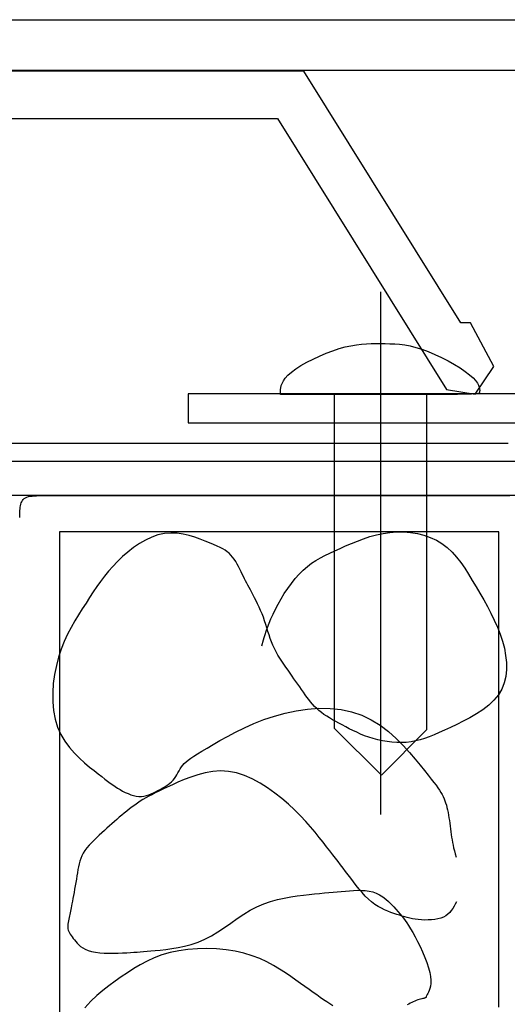
# Model space of a CAD drawing. Extents: x 209 to 979, y 165 to 685.
# Drawn here: x 643 to 674, y 473 to 535 of the extents above; entities that cross this region are included whole.
import ezdxf

# ---------------------------------------------------------------- set-up
doc = ezdxf.new("R2010")
doc.units = 0
doc.header["$MEASUREMENT"] = 0
doc.layers.add('_0-3______1', color=7, linetype='CONTINUOUS')
doc.layers.add('_0-4______3', color=7, linetype='CONTINUOUS')

msp = doc.modelspace()

# ---------------------------------------------------------------- linework, layer by layer
at = {"layer": '_0-3______1', "color": 7, "linetype": 'Continuous'}
for p, q in [((665.796, 517.712), (665.796, 484.602)), ((662.774, 513.992), (663.179, 514.125)), ((663.179, 514.125), (663.56, 514.23)), ((663.56, 514.23), (663.92, 514.309)), ((663.92, 514.309), (664.262, 514.365)), ((664.262, 514.365), (664.587, 514.403)), ((664.587, 514.403), (664.9, 514.426)), ((664.9, 514.426), (665.204, 514.438)), ((665.204, 514.438), (665.501, 514.442)), ((665.501, 514.442), (665.796, 514.442)), ((665.796, 514.442), (666.09, 514.442)), ((666.09, 514.442), (666.387, 514.437)), ((666.387, 514.437), (666.691, 514.424)), ((666.691, 514.424), (667.004, 514.398)), ((667.004, 514.398), (667.33, 514.355)), ((667.33, 514.355), (667.671, 514.291)), ((667.671, 514.291), (668.031, 514.202)), ((668.031, 514.202), (668.413, 514.083)), ((661.518, 513.463), (661.933, 513.656)), ((661.933, 513.656), (662.355, 513.834)), ((662.355, 513.834), (662.774, 513.992)), ((668.413, 514.083), (668.817, 513.933)), ((668.817, 513.933), (669.236, 513.755)), ((669.236, 513.755), (669.658, 513.556)), ((669.658, 513.556), (670.072, 513.343)), ((660.425, 512.841), (660.753, 513.05)), ((660.753, 513.05), (661.121, 513.259)), ((661.121, 513.259), (661.518, 513.463)), ((670.072, 513.343), (670.467, 513.121)), ((670.467, 513.121), (670.833, 512.897)), ((670.833, 512.897), (671.159, 512.678)), ((659.641, 512.081), (659.761, 512.255)), ((659.761, 512.255), (659.927, 512.44)), ((659.927, 512.44), (660.147, 512.636)), ((660.147, 512.636), (660.425, 512.841)), ((671.159, 512.678), (671.433, 512.47)), ((671.433, 512.47), (671.648, 512.277)), ((671.648, 512.277), (671.809, 512.102)), ((659.469, 511.537), (659.481, 511.648)), ((659.481, 511.648), (659.509, 511.777)), ((659.509, 511.777), (659.559, 511.922)), ((659.559, 511.922), (659.641, 512.081)), ((671.809, 512.102), (671.923, 511.943)), ((671.923, 511.943), (671.998, 511.802)), ((671.998, 511.802), (672.042, 511.677)), ((672.042, 511.677), (672.064, 511.569)), ((694.572, 511.261), (653.604, 511.261)), ((653.604, 511.261), (653.604, 509.429)), ((659.46, 511.226), (659.466, 511.445)), ((659.464, 511.226), (659.46, 511.226)), ((659.493, 511.226), (659.464, 511.226)), ((659.466, 511.445), (659.469, 511.537)), ((659.571, 511.226), (659.493, 511.226)), ((659.723, 511.226), (659.571, 511.226)), ((659.973, 511.226), (659.723, 511.226)), ((660.346, 511.226), (659.973, 511.226)), ((660.867, 511.226), (660.346, 511.226)), ((661.561, 511.226), (660.867, 511.226)), ((662.438, 511.226), (661.561, 511.226)), ((663.464, 511.226), (662.438, 511.226)), ((662.857, 511.261), (662.857, 490.084)), ((668.734, 511.261), (662.857, 511.261)), ((664.588, 511.226), (663.464, 511.226)), ((665.761, 511.226), (664.588, 511.226)), ((666.935, 511.226), (665.761, 511.226)), ((668.059, 511.226), (666.935, 511.226)), ((669.084, 511.226), (668.059, 511.226)), ((668.734, 489.98), (668.734, 511.261)), ((669.962, 511.226), (669.084, 511.226)), ((670.656, 511.227), (669.962, 511.226)), ((671.177, 511.229), (670.656, 511.227)), ((671.55, 511.236), (671.177, 511.229)), ((671.801, 511.249), (671.55, 511.236)), ((671.954, 511.27), (671.801, 511.249)), ((672.032, 511.301), (671.954, 511.27)), ((672.063, 511.345), (672.032, 511.301)), ((672.069, 511.403), (672.063, 511.345)), ((672.064, 511.569), (672.07, 511.478)), ((672.07, 511.478), (672.069, 511.403)), ((653.604, 509.429), (694.572, 509.429)), ((639.398, 508.132), (644.056, 508.132)), ((644.056, 508.132), (649.497, 508.132)), ((649.497, 508.132), (655.461, 508.132)), ((655.461, 508.132), (661.686, 508.132)), ((661.686, 508.132), (667.911, 508.132)), ((667.911, 508.132), (673.874, 508.132)), ((628.25, 506.986), (694.572, 506.986)), ((694.572, 504.808), (628.25, 504.808)), ((643.395, 504.711), (643.496, 504.743)), ((643.496, 504.743), (643.609, 504.767)), ((643.609, 504.767), (643.733, 504.784)), ((643.733, 504.784), (643.865, 504.796)), ((643.865, 504.796), (644.005, 504.803)), ((644.005, 504.803), (644.15, 504.807)), ((644.15, 504.807), (644.298, 504.808)), ((644.298, 504.808), (644.448, 504.808)), ((644.448, 504.808), (644.607, 504.808)), ((644.607, 504.808), (644.817, 504.808)), ((644.817, 504.808), (645.129, 504.808)), ((645.129, 504.808), (645.594, 504.808)), ((645.594, 504.808), (646.262, 504.808)), ((646.262, 504.808), (647.185, 504.808)), ((647.185, 504.808), (648.414, 504.808)), ((648.414, 504.808), (649.999, 504.808)), ((649.999, 504.808), (651.966, 504.808)), ((651.966, 504.808), (654.238, 504.808)), ((654.238, 504.808), (656.714, 504.808)), ((656.714, 504.808), (659.29, 504.808)), ((659.29, 504.808), (661.865, 504.808)), ((661.865, 504.808), (664.337, 504.808)), ((664.337, 504.808), (666.603, 504.808)), ((666.603, 504.808), (668.561, 504.808)), ((668.561, 504.808), (670.135, 504.808)), ((670.135, 504.808), (671.349, 504.808)), ((671.349, 504.808), (672.25, 504.808)), ((672.25, 504.808), (672.89, 504.808)), ((672.89, 504.808), (673.316, 504.808)), ((673.316, 504.808), (673.579, 504.808)), ((673.579, 504.808), (673.726, 504.808)), ((673.726, 504.808), (673.983, 504.808)), ((642.981, 504.071), (642.998, 504.167)), ((642.998, 504.167), (643.019, 504.259)), ((643.019, 504.259), (643.045, 504.344)), ((643.045, 504.344), (643.079, 504.423)), ((643.079, 504.423), (643.121, 504.496)), ((643.121, 504.496), (643.173, 504.562)), ((643.173, 504.562), (643.235, 504.62)), ((643.235, 504.62), (643.309, 504.669)), ((643.309, 504.669), (643.395, 504.711)), ((642.948, 503.423), (642.949, 503.536)), ((642.949, 503.536), (642.951, 503.648)), ((642.951, 503.648), (642.955, 503.758)), ((642.955, 503.758), (642.96, 503.866)), ((642.96, 503.866), (642.969, 503.971)), ((642.969, 503.971), (642.981, 504.071)), ((645.486, 502.52), (645.477, 502.52)), ((645.477, 502.52), (645.477, 502.502)), ((645.477, 502.502), (645.477, 502.374)), ((645.477, 502.374), (645.477, 502.027)), ((645.549, 502.52), (645.486, 502.52)), ((645.721, 502.52), (645.549, 502.52)), ((646.056, 502.52), (645.721, 502.52)), ((646.608, 502.52), (646.056, 502.52)), ((647.432, 502.52), (646.608, 502.52)), ((648.582, 502.52), (647.432, 502.52)), ((650.112, 502.52), (648.582, 502.52)), ((652.049, 502.52), (650.112, 502.52)), ((651.704, 502.314), (651.304, 502.174)), ((652.107, 502.404), (651.704, 502.314)), ((654.312, 502.52), (652.049, 502.52)), ((652.51, 502.438), (652.107, 502.404)), ((652.909, 502.423), (652.51, 502.438)), ((653.299, 502.368), (652.909, 502.423)), ((653.676, 502.282), (653.299, 502.368)), ((654.036, 502.174), (653.676, 502.282)), ((656.793, 502.52), (654.312, 502.52)), ((659.382, 502.52), (656.793, 502.52)), ((661.971, 502.52), (659.382, 502.52)), ((664.452, 502.52), (661.971, 502.52)), ((666.715, 502.52), (664.452, 502.52)), ((665.12, 502.209), (665.534, 502.325)), ((665.534, 502.325), (665.956, 502.417)), ((665.956, 502.417), (666.386, 502.482)), ((666.386, 502.482), (666.823, 502.515)), ((668.652, 502.52), (666.715, 502.52)), ((666.823, 502.515), (667.261, 502.515)), ((667.261, 502.515), (667.697, 502.48)), ((667.697, 502.48), (668.126, 502.411)), ((668.126, 502.411), (668.544, 502.306)), ((668.544, 502.306), (668.945, 502.165)), ((670.182, 502.52), (668.652, 502.52)), ((671.332, 502.52), (670.182, 502.52)), ((672.156, 502.52), (671.332, 502.52)), ((672.708, 502.52), (672.156, 502.52)), ((673.043, 502.52), (672.708, 502.52)), ((673.215, 502.52), (673.043, 502.52)), ((673.278, 502.52), (673.215, 502.52)), ((673.287, 502.52), (673.278, 502.52)), ((673.287, 502.515), (673.287, 502.52)), ((673.287, 502.477), (673.287, 502.515)), ((673.287, 502.373), (673.287, 502.477)), ((673.287, 502.172), (673.287, 502.373)), ((645.477, 502.027), (645.477, 501.351)), ((650.525, 501.766), (650.152, 501.512)), ((650.91, 501.988), (650.525, 501.766)), ((651.304, 502.174), (650.91, 501.988)), ((654.375, 502.053), (654.036, 502.174)), ((654.688, 501.929), (654.375, 502.053)), ((654.971, 501.81), (654.688, 501.929)), ((655.222, 501.703), (654.971, 501.81)), ((655.443, 501.607), (655.222, 501.703)), ((663.232, 501.466), (663.582, 501.62)), ((663.582, 501.62), (663.947, 501.776)), ((663.947, 501.776), (664.326, 501.93)), ((664.326, 501.93), (664.717, 502.076)), ((664.717, 502.076), (665.12, 502.209)), ((668.945, 502.165), (669.327, 501.988)), ((669.327, 501.988), (669.684, 501.773)), ((669.684, 501.773), (670.014, 501.521)), ((673.287, 501.841), (673.287, 502.172)), ((673.287, 501.346), (673.287, 501.841)), ((645.477, 501.351), (645.477, 500.238)), ((649.795, 501.235), (649.456, 500.941)), ((650.152, 501.512), (649.795, 501.235)), ((655.636, 501.517), (655.443, 501.607)), ((655.806, 501.431), (655.636, 501.517)), ((655.956, 501.344), (655.806, 501.431)), ((656.09, 501.253), (655.956, 501.344)), ((656.211, 501.153), (656.09, 501.253)), ((656.323, 501.041), (656.211, 501.153)), ((656.428, 500.915), (656.323, 501.041)), ((661.982, 500.869), (662.275, 501.024)), ((662.275, 501.024), (662.58, 501.172)), ((662.58, 501.172), (662.899, 501.317)), ((662.899, 501.317), (663.232, 501.466)), ((670.014, 501.521), (670.318, 501.235)), ((670.318, 501.235), (670.601, 500.919)), ((673.287, 500.656), (673.287, 501.346)), ((649.138, 500.637), (648.844, 500.328)), ((649.456, 500.941), (649.138, 500.637)), ((656.528, 500.776), (656.428, 500.915)), ((656.623, 500.627), (656.528, 500.776)), ((656.714, 500.47), (656.623, 500.627)), ((656.8, 500.31), (656.714, 500.47)), ((661.159, 500.318), (661.425, 500.521)), ((661.425, 500.521), (661.699, 500.703)), ((661.699, 500.703), (661.982, 500.869)), ((670.601, 500.919), (670.867, 500.577)), ((670.867, 500.577), (671.12, 500.214)), ((673.287, 499.738), (673.287, 500.656)), ((645.477, 500.238), (645.477, 498.576)), ((648.571, 500.015), (648.314, 499.698)), ((648.844, 500.328), (648.571, 500.015)), ((656.882, 500.149), (656.8, 500.31)), ((656.961, 499.99), (656.882, 500.149)), ((657.037, 499.835), (656.961, 499.99)), ((657.11, 499.688), (657.037, 499.835)), ((660.392, 499.549), (660.642, 499.831)), ((660.642, 499.831), (660.898, 500.089)), ((660.898, 500.089), (661.159, 500.318)), ((671.12, 500.214), (671.365, 499.832)), ((671.365, 499.832), (671.604, 499.437)), ((648.07, 499.374), (647.835, 499.044)), ((648.314, 499.698), (648.07, 499.374)), ((657.181, 499.546), (657.11, 499.688)), ((657.252, 499.407), (657.181, 499.546)), ((657.323, 499.269), (657.252, 499.407)), ((657.396, 499.13), (657.323, 499.269)), ((657.471, 498.986), (657.396, 499.13)), ((659.92, 498.929), (660.151, 499.246)), ((660.151, 499.246), (660.392, 499.549)), ((671.604, 499.437), (671.843, 499.032)), ((673.287, 498.574), (673.287, 499.738)), ((645.477, 498.576), (645.477, 496.257)), ((647.606, 498.706), (647.377, 498.36)), ((647.835, 499.044), (647.606, 498.706)), ((657.551, 498.836), (657.471, 498.986)), ((657.635, 498.677), (657.551, 498.836)), ((657.724, 498.508), (657.635, 498.677)), ((657.818, 498.328), (657.724, 498.508)), ((659.496, 498.271), (659.701, 498.602)), ((659.701, 498.602), (659.92, 498.929)), ((671.843, 499.032), (672.084, 498.621)), ((672.084, 498.621), (672.324, 498.204)), ((673.287, 497.212), (673.287, 498.574)), ((647.146, 498.005), (646.91, 497.64)), ((647.377, 498.36), (647.146, 498.005)), ((657.914, 498.14), (657.818, 498.328)), ((658.011, 497.943), (657.914, 498.14)), ((658.108, 497.74), (658.011, 497.943)), ((659.137, 497.616), (659.307, 497.941)), ((659.307, 497.941), (659.496, 498.271)), ((672.324, 498.204), (672.559, 497.782)), ((646.671, 497.261), (646.434, 496.868)), ((646.91, 497.64), (646.671, 497.261)), ((658.202, 497.53), (658.108, 497.74)), ((658.292, 497.316), (658.202, 497.53)), ((658.376, 497.097), (658.292, 497.316)), ((658.855, 497.003), (658.987, 497.302)), ((658.987, 497.302), (659.137, 497.616)), ((672.559, 497.782), (672.785, 497.354)), ((672.785, 497.354), (672.997, 496.921)), ((646.434, 496.868), (646.202, 496.456)), ((658.453, 496.876), (658.376, 497.097)), ((658.526, 496.653), (658.453, 496.876)), ((658.595, 496.429), (658.526, 496.653)), ((658.643, 496.457), (658.741, 496.72)), ((658.741, 496.72), (658.855, 497.003)), ((672.997, 496.921), (673.192, 496.483)), ((673.287, 495.713), (673.287, 497.212)), ((645.477, 496.257), (645.477, 493.171)), ((645.98, 496.024), (645.771, 495.569)), ((646.202, 496.456), (645.98, 496.024)), ((658.436, 495.817), (658.492, 496.003)), ((658.492, 496.003), (658.561, 496.217)), ((658.561, 496.217), (658.643, 496.457)), ((658.664, 496.205), (658.595, 496.429)), ((658.735, 495.981), (658.664, 496.205)), ((673.192, 496.483), (673.366, 496.039)), ((673.366, 496.039), (673.513, 495.59)), ((645.771, 495.569), (645.581, 495.088)), ((658.285, 495.296), (658.391, 495.663)), ((658.391, 495.663), (658.436, 495.817)), ((658.809, 495.759), (658.735, 495.981)), ((658.889, 495.54), (658.809, 495.759)), ((658.978, 495.325), (658.889, 495.54)), ((673.287, 494.139), (673.287, 495.713)), ((673.513, 495.59), (673.631, 495.136)), ((645.581, 495.088), (645.412, 494.578)), ((659.077, 495.114), (658.978, 495.325)), ((659.185, 494.908), (659.077, 495.114)), ((659.3, 494.705), (659.185, 494.908)), ((673.631, 495.136), (673.715, 494.681)), ((645.412, 494.578), (645.269, 494.04)), ((659.421, 494.506), (659.3, 494.705)), ((659.547, 494.311), (659.421, 494.506)), ((659.675, 494.119), (659.547, 494.311)), ((673.287, 492.552), (673.287, 494.139)), ((673.715, 494.681), (673.76, 494.23)), ((673.76, 494.23), (673.762, 493.787)), ((645.269, 494.04), (645.156, 493.479)), ((659.805, 493.93), (659.675, 494.119)), ((659.935, 493.744), (659.805, 493.93)), ((660.063, 493.56), (659.935, 493.744)), ((660.19, 493.379), (660.063, 493.56)), ((673.762, 493.787), (673.716, 493.356)), ((645.077, 492.905), (645.037, 492.326)), ((645.156, 493.479), (645.077, 492.905)), ((645.477, 493.171), (645.477, 489.263)), ((660.314, 493.201), (660.19, 493.379)), ((660.437, 493.025), (660.314, 493.201)), ((660.558, 492.853), (660.437, 493.025)), ((673.619, 492.941), (673.465, 492.547)), ((673.716, 493.356), (673.619, 492.941)), ((645.037, 492.326), (645.038, 491.752)), ((660.677, 492.683), (660.558, 492.853)), ((660.794, 492.516), (660.677, 492.683)), ((660.909, 492.353), (660.794, 492.516)), ((661.023, 492.193), (660.909, 492.353)), ((673.465, 492.547), (673.251, 492.178)), ((673.287, 491.014), (673.287, 492.552)), ((673.399, 492.44), (673.337, 492.378)), ((645.038, 491.752), (645.086, 491.191)), ((661.136, 492.036), (661.023, 492.193)), ((661.25, 491.884), (661.136, 492.036)), ((661.367, 491.736), (661.25, 491.884)), ((661.488, 491.592), (661.367, 491.736)), ((672.974, 491.838), (672.644, 491.526)), ((673.251, 492.178), (672.974, 491.838)), ((645.086, 491.191), (645.185, 490.652)), ((659.071, 490.84), (659.756, 491.029)), ((659.756, 491.029), (660.46, 491.178)), ((660.46, 491.178), (661.173, 491.281)), ((661.173, 491.281), (661.888, 491.332)), ((661.616, 491.453), (661.488, 491.592)), ((661.75, 491.319), (661.616, 491.453)), ((661.894, 491.191), (661.75, 491.319)), ((661.888, 491.332), (662.597, 491.326)), ((662.048, 491.068), (661.894, 491.191)), ((662.212, 490.949), (662.048, 491.068)), ((662.597, 491.326), (663.291, 491.256)), ((663.291, 491.256), (663.962, 491.117)), ((663.962, 491.117), (664.603, 490.903)), ((672.273, 491.239), (671.873, 490.976)), ((672.644, 491.526), (672.273, 491.239)), ((673.287, 489.587), (673.287, 491.014)), ((645.185, 490.652), (645.338, 490.144)), ((657.778, 490.369), (658.41, 490.617)), ((658.41, 490.617), (659.071, 490.84)), ((662.386, 490.835), (662.212, 490.949)), ((662.568, 490.723), (662.386, 490.835)), ((662.758, 490.612), (662.568, 490.723)), ((662.956, 490.501), (662.758, 490.612)), ((663.161, 490.39), (662.956, 490.501)), ((663.373, 490.276), (663.161, 490.39)), ((664.603, 490.903), (665.206, 490.612)), ((665.206, 490.612), (665.77, 490.256)), ((671.033, 490.514), (670.617, 490.311)), ((671.456, 490.735), (671.033, 490.514)), ((671.873, 490.976), (671.456, 490.735)), ((645.338, 490.144), (645.547, 489.674)), ((656.095, 489.553), (656.617, 489.828)), ((656.617, 489.828), (657.179, 490.103)), ((657.179, 490.103), (657.778, 490.369)), ((662.857, 490.084), (665.848, 487.093)), ((663.59, 490.16), (663.373, 490.276)), ((663.814, 490.042), (663.59, 490.16)), ((664.045, 489.925), (663.814, 490.042)), ((664.284, 489.81), (664.045, 489.925)), ((664.531, 489.7), (664.284, 489.81)), ((665.77, 490.256), (666.295, 489.853)), ((665.848, 487.093), (668.734, 489.98)), ((666.295, 489.853), (666.779, 489.42)), ((669.508, 489.796), (669.186, 489.655)), ((669.851, 489.953), (669.508, 489.796)), ((670.22, 490.125), (669.851, 489.953)), ((670.617, 490.311), (670.22, 490.125)), ((645.477, 489.263), (645.477, 484.698)), ((645.547, 489.674), (645.803, 489.242)), ((645.803, 489.242), (646.095, 488.848)), ((655.187, 489.034), (655.618, 489.285)), ((655.618, 489.285), (656.095, 489.553)), ((664.787, 489.595), (664.531, 489.7)), ((665.053, 489.498), (664.787, 489.595)), ((665.328, 489.411), (665.053, 489.498)), ((665.614, 489.335), (665.328, 489.411)), ((665.909, 489.271), (665.614, 489.335)), ((666.209, 489.221), (665.909, 489.271)), ((666.513, 489.185), (666.209, 489.221)), ((666.819, 489.165), (666.513, 489.185)), ((666.779, 489.42), (667.221, 488.973)), ((667.124, 489.162), (666.819, 489.165)), ((667.426, 489.176), (667.124, 489.162)), ((667.722, 489.209), (667.426, 489.176)), ((668.011, 489.261), (667.722, 489.209)), ((668.297, 489.333), (668.011, 489.261)), ((668.585, 489.423), (668.297, 489.333)), ((668.88, 489.53), (668.585, 489.423)), ((669.186, 489.655), (668.88, 489.53)), ((673.287, 472.627), (673.287, 489.587)), ((646.095, 488.848), (646.409, 488.489)), ((654.205, 488.442), (654.482, 488.61)), ((654.482, 488.61), (654.808, 488.807)), ((654.808, 488.807), (655.187, 489.034)), ((667.221, 488.973), (667.622, 488.53)), ((667.622, 488.53), (667.98, 488.107)), ((646.409, 488.489), (646.734, 488.164)), ((646.734, 488.164), (647.059, 487.872)), ((653.367, 487.839), (653.48, 487.945)), ((653.48, 487.945), (653.615, 488.053)), ((653.615, 488.053), (653.777, 488.168)), ((653.777, 488.168), (653.972, 488.296)), ((653.972, 488.296), (654.205, 488.442)), ((667.98, 488.107), (668.296, 487.721)), ((673.287, 487.299), (673.287, 488.333)), ((647.059, 487.872), (647.372, 487.612)), ((647.372, 487.612), (647.66, 487.382)), ((647.66, 487.382), (647.915, 487.18)), ((652.965, 487.249), (653.035, 487.374)), ((653.035, 487.374), (653.107, 487.497)), ((653.107, 487.497), (653.184, 487.617)), ((653.184, 487.617), (653.27, 487.732)), ((653.27, 487.732), (653.367, 487.839)), ((655.166, 487.33), (654.684, 487.247)), ((655.659, 487.362), (655.166, 487.33)), ((656.161, 487.333), (655.659, 487.362)), ((656.666, 487.235), (656.161, 487.333)), ((668.296, 487.721), (668.568, 487.385)), ((668.568, 487.385), (668.801, 487.096)), ((673.287, 486.472), (673.287, 487.299)), ((647.915, 487.18), (648.139, 487.003)), ((648.139, 487.003), (648.338, 486.848)), ((648.338, 486.848), (648.517, 486.712)), ((648.517, 486.712), (648.681, 486.59)), ((652.461, 486.584), (652.566, 486.677)), ((652.566, 486.677), (652.662, 486.778)), ((652.968, 486.644), (652.612, 486.481)), ((652.662, 486.778), (652.747, 486.888)), ((652.747, 486.888), (652.824, 487.004)), ((652.824, 487.004), (652.896, 487.125)), ((652.896, 487.125), (652.965, 487.249)), ((653.357, 486.813), (652.968, 486.644)), ((653.776, 486.978), (653.357, 486.813)), ((654.22, 487.126), (653.776, 486.978)), ((654.684, 487.247), (654.22, 487.126)), ((657.171, 487.074), (656.666, 487.235)), ((657.671, 486.857), (657.171, 487.074)), ((658.163, 486.594), (657.671, 486.857)), ((668.801, 487.096), (668.998, 486.849)), ((668.998, 486.849), (669.165, 486.636)), ((648.681, 486.59), (648.837, 486.479)), ((648.837, 486.479), (648.988, 486.377)), ((648.988, 486.377), (649.142, 486.278)), ((649.142, 486.278), (649.301, 486.182)), ((649.301, 486.182), (649.466, 486.089)), ((649.466, 486.089), (649.636, 486.003)), ((651.412, 485.977), (651.554, 486.048)), ((651.753, 486.079), (651.522, 485.966)), ((651.554, 486.048), (651.695, 486.12)), ((651.695, 486.12), (651.833, 486.192)), ((652.009, 486.2), (651.753, 486.079)), ((651.833, 486.192), (651.969, 486.265)), ((651.969, 486.265), (652.101, 486.339)), ((652.294, 486.333), (652.009, 486.2)), ((652.101, 486.339), (652.227, 486.416)), ((652.227, 486.416), (652.348, 486.498)), ((652.612, 486.481), (652.294, 486.333)), ((652.348, 486.498), (652.461, 486.584)), ((658.642, 486.293), (658.163, 486.594)), ((659.105, 485.964), (658.642, 486.293)), ((669.165, 486.636), (669.306, 486.452)), ((669.306, 486.452), (669.424, 486.29)), ((669.424, 486.29), (669.524, 486.143)), ((669.524, 486.143), (669.61, 486.005)), ((673.287, 485.822), (673.287, 486.472)), ((649.636, 486.003), (649.808, 485.925)), ((649.808, 485.925), (649.981, 485.857)), ((649.981, 485.857), (650.154, 485.804)), ((650.154, 485.804), (650.324, 485.766)), ((650.324, 485.766), (650.492, 485.748)), ((650.578, 485.438), (650.405, 485.323)), ((650.492, 485.748), (650.655, 485.749)), ((650.753, 485.549), (650.578, 485.438)), ((650.655, 485.749), (650.814, 485.769)), ((650.931, 485.654), (650.753, 485.549)), ((650.814, 485.769), (650.968, 485.804)), ((651.115, 485.757), (650.931, 485.654)), ((650.968, 485.804), (651.119, 485.853)), ((651.311, 485.86), (651.115, 485.757)), ((651.119, 485.853), (651.267, 485.911)), ((651.267, 485.911), (651.412, 485.977)), ((651.522, 485.966), (651.311, 485.86)), ((659.547, 485.615), (659.105, 485.964)), ((659.965, 485.254), (659.547, 485.615)), ((669.61, 486.005), (669.687, 485.871)), ((669.687, 485.871), (669.754, 485.739)), ((669.754, 485.739), (669.815, 485.606)), ((669.815, 485.606), (669.868, 485.473)), ((669.868, 485.473), (669.916, 485.336)), ((673.287, 485.321), (673.287, 485.822)), ((649.734, 484.822), (649.571, 484.691)), ((649.898, 484.952), (649.734, 484.822)), ((650.065, 485.079), (649.898, 484.952)), ((650.234, 485.203), (650.065, 485.079)), ((650.405, 485.323), (650.234, 485.203)), ((660.355, 484.89), (659.965, 485.254)), ((660.717, 484.527), (660.355, 484.89)), ((669.916, 485.336), (669.959, 485.195)), ((669.959, 485.195), (669.997, 485.049)), ((669.997, 485.049), (670.033, 484.897)), ((670.033, 484.897), (670.066, 484.736)), ((673.287, 484.941), (673.287, 485.321)), ((645.477, 484.698), (645.477, 479.695)), ((648.943, 484.153), (648.787, 484.015)), ((649.098, 484.289), (648.943, 484.153)), ((649.254, 484.424), (649.098, 484.289)), ((649.412, 484.558), (649.254, 484.424)), ((649.571, 484.691), (649.412, 484.558)), ((661.054, 484.168), (660.717, 484.527)), ((661.365, 483.817), (661.054, 484.168)), ((670.066, 484.736), (670.096, 484.569)), ((670.096, 484.569), (670.125, 484.397)), ((670.125, 484.397), (670.153, 484.221)), ((670.153, 484.221), (670.178, 484.044)), ((648.315, 483.587), (648.152, 483.439)), ((648.474, 483.732), (648.315, 483.587)), ((648.632, 483.875), (648.474, 483.732)), ((648.787, 484.015), (648.632, 483.875)), ((661.652, 483.477), (661.365, 483.817)), ((670.178, 484.044), (670.203, 483.866)), ((670.203, 483.866), (670.227, 483.689)), ((670.227, 483.689), (670.25, 483.515)), ((647.656, 482.974), (647.497, 482.815)), ((647.82, 483.132), (647.656, 482.974)), ((647.987, 483.287), (647.82, 483.132)), ((648.152, 483.439), (647.987, 483.287)), ((661.916, 483.151), (661.652, 483.477)), ((662.158, 482.844), (661.916, 483.151)), ((670.25, 483.515), (670.272, 483.344)), ((670.272, 483.344), (670.295, 483.175)), ((670.295, 483.175), (670.321, 483.007)), ((670.321, 483.007), (670.349, 482.838)), ((647.081, 482.323), (646.972, 482.157)), ((647.206, 482.489), (647.081, 482.323)), ((647.346, 482.652), (647.206, 482.489)), ((647.497, 482.815), (647.346, 482.652)), ((662.38, 482.559), (662.158, 482.844)), ((662.583, 482.297), (662.38, 482.559)), ((662.77, 482.056), (662.583, 482.297)), ((670.349, 482.838), (670.382, 482.665)), ((670.382, 482.665), (670.421, 482.486)), ((670.421, 482.486), (670.468, 482.301)), ((670.468, 482.301), (670.522, 482.106)), ((646.81, 481.821), (646.752, 481.649)), ((646.883, 481.99), (646.81, 481.821)), ((646.972, 482.157), (646.883, 481.99)), ((662.944, 481.831), (662.77, 482.056)), ((663.109, 481.617), (662.944, 481.831)), ((670.522, 482.106), (670.586, 481.9)), ((646.634, 481.108), (646.604, 480.916)), ((646.667, 481.293), (646.634, 481.108)), ((646.705, 481.473), (646.667, 481.293)), ((646.752, 481.649), (646.705, 481.473)), ((663.267, 481.41), (663.109, 481.617)), ((663.423, 481.206), (663.267, 481.41)), ((663.579, 480.999), (663.423, 481.206)), ((646.54, 480.509), (646.504, 480.296)), ((646.573, 480.716), (646.54, 480.509)), ((646.604, 480.916), (646.573, 480.716)), ((663.74, 480.786), (663.579, 480.999)), ((663.906, 480.564), (663.74, 480.786)), ((664.08, 480.335), (663.906, 480.564)), ((646.428, 479.87), (646.39, 479.663)), ((646.466, 480.082), (646.428, 479.87)), ((646.504, 480.296), (646.466, 480.082)), ((663.821, 479.776), (664.077, 479.792)), ((664.077, 479.792), (664.331, 479.8)), ((664.259, 480.103), (664.08, 480.335)), ((664.444, 479.874), (664.259, 480.103)), ((664.331, 479.8), (664.582, 479.798)), ((664.634, 479.651), (664.444, 479.874)), ((664.582, 479.798), (664.829, 479.781)), ((664.829, 479.781), (665.069, 479.747)), ((645.477, 479.695), (645.477, 474.473)), ((646.318, 479.277), (646.286, 479.106)), ((646.353, 479.464), (646.318, 479.277)), ((646.39, 479.663), (646.353, 479.464)), ((658.83, 479.094), (659.264, 479.215)), ((659.264, 479.215), (659.693, 479.311)), ((659.693, 479.311), (660.113, 479.386)), ((660.113, 479.386), (660.52, 479.444)), ((660.52, 479.444), (660.909, 479.491)), ((660.909, 479.491), (661.276, 479.53)), ((661.276, 479.53), (661.618, 479.566)), ((661.618, 479.566), (661.937, 479.599)), ((661.937, 479.599), (662.236, 479.63)), ((662.236, 479.63), (662.52, 479.658)), ((662.52, 479.658), (662.791, 479.685)), ((662.791, 479.685), (663.053, 479.71)), ((663.053, 479.71), (663.31, 479.733)), ((663.31, 479.733), (663.565, 479.755)), ((663.565, 479.755), (663.821, 479.776)), ((664.829, 479.439), (664.634, 479.651)), ((665.028, 479.242), (664.829, 479.439)), ((665.23, 479.064), (665.028, 479.242)), ((665.069, 479.747), (665.301, 479.693)), ((665.301, 479.693), (665.524, 479.614)), ((665.524, 479.614), (665.735, 479.51)), ((665.735, 479.51), (665.936, 479.383)), ((665.936, 479.383), (666.125, 479.24)), ((666.125, 479.24), (666.303, 479.085)), ((646.184, 478.576), (646.163, 478.47)), ((646.206, 478.69), (646.184, 478.576)), ((646.23, 478.815), (646.206, 478.69)), ((646.256, 478.952), (646.23, 478.815)), ((646.286, 479.106), (646.256, 478.952)), ((657.546, 478.533), (657.968, 478.756)), ((657.968, 478.756), (658.397, 478.942)), ((658.397, 478.942), (658.83, 479.094)), ((665.434, 478.91), (665.23, 479.064)), ((665.64, 478.776), (665.434, 478.91)), ((665.846, 478.661), (665.64, 478.776)), ((666.05, 478.563), (665.846, 478.661)), ((666.251, 478.477), (666.05, 478.563)), ((666.303, 479.085), (666.47, 478.923)), ((666.47, 478.923), (666.625, 478.759)), ((666.625, 478.759), (666.769, 478.598)), ((666.769, 478.598), (666.901, 478.445)), ((670.362, 478.651), (670.272, 478.52)), ((670.445, 478.789), (670.362, 478.651)), ((670.522, 478.931), (670.445, 478.789)), ((670.597, 479.077), (670.522, 478.931)), ((646.053, 477.967), (646.032, 477.862)), ((646.076, 478.07), (646.053, 477.967)), ((646.099, 478.172), (646.076, 478.07)), ((646.121, 478.27), (646.099, 478.172)), ((646.142, 478.369), (646.121, 478.27)), ((646.163, 478.47), (646.142, 478.369)), ((656.313, 477.727), (656.721, 478.008)), ((656.721, 478.008), (657.132, 478.28)), ((657.132, 478.28), (657.546, 478.533)), ((666.447, 478.403), (666.251, 478.477)), ((666.637, 478.337), (666.447, 478.403)), ((666.819, 478.276), (666.637, 478.337)), ((666.993, 478.22), (666.819, 478.276)), ((666.901, 478.445), (667.023, 478.304)), ((667.16, 478.166), (666.993, 478.22)), ((667.023, 478.304), (667.136, 478.17)), ((667.136, 478.17), (667.244, 478.036)), ((667.323, 478.117), (667.16, 478.166)), ((667.244, 478.036), (667.351, 477.894)), ((667.486, 478.072), (667.323, 478.117)), ((667.65, 478.031), (667.486, 478.072)), ((667.82, 477.996), (667.65, 478.031)), ((667.996, 477.967), (667.82, 477.996)), ((668.183, 477.943), (667.996, 477.967)), ((668.382, 477.927), (668.183, 477.943)), ((668.59, 477.918), (668.382, 477.927)), ((668.802, 477.919), (668.59, 477.918)), ((669.014, 477.93), (668.802, 477.919)), ((669.222, 477.953), (669.014, 477.93)), ((669.422, 477.989), (669.222, 477.953)), ((669.608, 478.039), (669.422, 477.989)), ((669.778, 478.106), (669.608, 478.039)), ((669.927, 478.188), (669.778, 478.106)), ((670.057, 478.286), (669.927, 478.188)), ((670.171, 478.397), (670.057, 478.286)), ((670.272, 478.52), (670.171, 478.397)), ((646.001, 477.654), (645.994, 477.553)), ((645.994, 477.553), (645.994, 477.454)), ((645.994, 477.454), (646.004, 477.359)), ((646.014, 477.758), (646.001, 477.654)), ((646.004, 477.359), (646.025, 477.269)), ((646.032, 477.862), (646.014, 477.758)), ((655.496, 477.176), (655.906, 477.446)), ((655.906, 477.446), (656.313, 477.727)), ((667.351, 477.894), (667.46, 477.74)), ((667.46, 477.74), (667.573, 477.566)), ((667.573, 477.566), (667.695, 477.364)), ((667.695, 477.364), (667.829, 477.13)), ((646.025, 477.269), (646.056, 477.182)), ((646.056, 477.182), (646.096, 477.098)), ((646.096, 477.098), (646.145, 477.014)), ((646.145, 477.014), (646.202, 476.929)), ((646.202, 476.929), (646.266, 476.842)), ((646.266, 476.842), (646.337, 476.752)), ((646.337, 476.752), (646.414, 476.657)), ((654.238, 476.523), (654.664, 476.705)), ((654.664, 476.705), (655.083, 476.925)), ((655.083, 476.925), (655.496, 477.176)), ((667.829, 477.13), (667.977, 476.858)), ((667.977, 476.858), (668.133, 476.555)), ((646.414, 476.657), (646.496, 476.556)), ((646.496, 476.556), (646.587, 476.452)), ((646.587, 476.452), (646.69, 476.347)), ((646.69, 476.347), (646.808, 476.245)), ((646.808, 476.245), (646.945, 476.149)), ((646.945, 476.149), (647.103, 476.06)), ((647.103, 476.06), (647.288, 475.983)), ((651.849, 476.016), (652.197, 476.053)), ((652.197, 476.053), (652.574, 476.103)), ((652.574, 476.103), (652.972, 476.171)), ((652.972, 476.171), (653.386, 476.26)), ((653.599, 476.053), (653.02, 475.972)), ((653.386, 476.26), (653.81, 476.376)), ((654.198, 476.099), (653.599, 476.053)), ((653.81, 476.376), (654.238, 476.523)), ((654.806, 476.11), (654.198, 476.099)), ((655.414, 476.087), (654.806, 476.11)), ((656.013, 476.03), (655.414, 476.087)), ((668.133, 476.555), (668.292, 476.23)), ((668.292, 476.23), (668.448, 475.893)), ((647.288, 475.983), (647.5, 475.921)), ((647.5, 475.921), (647.744, 475.874)), ((647.744, 475.874), (648.012, 475.843)), ((648.012, 475.843), (648.297, 475.824)), ((648.297, 475.824), (648.592, 475.816)), ((648.592, 475.816), (648.889, 475.816)), ((648.889, 475.816), (649.182, 475.823)), ((649.182, 475.823), (649.461, 475.834)), ((649.461, 475.834), (649.721, 475.847)), ((649.721, 475.847), (649.956, 475.86)), ((649.956, 475.86), (650.171, 475.873)), ((650.171, 475.873), (650.376, 475.888)), ((650.376, 475.888), (650.578, 475.903)), ((650.578, 475.903), (650.787, 475.92)), ((650.787, 475.92), (651.01, 475.939)), ((651.01, 475.939), (651.256, 475.961)), ((651.47, 475.526), (651.015, 475.318)), ((651.256, 475.961), (651.534, 475.986)), ((651.953, 475.706), (651.47, 475.526)), ((651.534, 475.986), (651.849, 476.016)), ((652.469, 475.857), (651.953, 475.706)), ((653.02, 475.972), (652.469, 475.857)), ((656.594, 475.938), (656.013, 476.03)), ((657.147, 475.813), (656.594, 475.938)), ((657.664, 475.655), (657.147, 475.813)), ((658.147, 475.47), (657.664, 475.655)), ((658.597, 475.262), (658.147, 475.47)), ((668.448, 475.893), (668.594, 475.552)), ((668.594, 475.552), (668.724, 475.217)), ((650.169, 474.841), (649.769, 474.579)), ((650.583, 475.088), (650.169, 474.841)), ((651.015, 475.318), (650.583, 475.088)), ((659.016, 475.039), (658.597, 475.262)), ((659.406, 474.806), (659.016, 475.039)), ((659.771, 474.57), (659.406, 474.806)), ((668.724, 475.217), (668.832, 474.897)), ((668.832, 474.897), (668.912, 474.602)), ((645.477, 474.473), (645.477, 469.25)), ((649.377, 474.308), (648.988, 474.032)), ((649.769, 474.579), (649.377, 474.308)), ((660.111, 474.335), (659.771, 474.57)), ((660.429, 474.109), (660.111, 474.335)), ((668.912, 474.602), (668.959, 474.338)), ((668.959, 474.338), (668.977, 474.105)), ((648.6, 473.752), (648.212, 473.457)), ((648.988, 474.032), (648.6, 473.752)), ((660.727, 473.896), (660.429, 474.109)), ((661.007, 473.697), (660.727, 473.896)), ((661.27, 473.509), (661.007, 473.697)), ((668.912, 473.577), (668.869, 473.451)), ((668.948, 473.727), (668.912, 473.577)), ((668.972, 473.902), (668.948, 473.727)), ((668.977, 474.105), (668.972, 473.902)), ((647.826, 473.134), (647.445, 472.768)), ((648.212, 473.457), (647.826, 473.134)), ((661.518, 473.334), (661.27, 473.509)), ((661.752, 473.168), (661.518, 473.334)), ((661.975, 473.013), (661.752, 473.168)), ((662.187, 472.867), (661.975, 473.013)), ((668.402, 472.923), (668.326, 472.903)), ((668.469, 472.94), (668.402, 472.923)), ((668.526, 472.954), (668.469, 472.94)), ((668.571, 472.966), (668.526, 472.954)), ((668.605, 472.976), (668.571, 472.966)), ((668.629, 472.984), (668.605, 472.976)), ((668.646, 472.991), (668.629, 472.984)), ((668.657, 472.997), (668.646, 472.991)), ((668.663, 473.002), (668.657, 472.997)), ((668.666, 473.006), (668.663, 473.002)), ((668.667, 473.01), (668.666, 473.006)), ((668.668, 473.014), (668.667, 473.01)), ((668.669, 473.018), (668.668, 473.014)), ((668.67, 473.021), (668.669, 473.018)), ((668.672, 473.025), (668.67, 473.021)), ((668.673, 473.029), (668.672, 473.025)), ((668.674, 473.033), (668.673, 473.029)), ((668.675, 473.037), (668.674, 473.033)), ((668.676, 473.041), (668.675, 473.037)), ((668.677, 473.045), (668.676, 473.041)), ((668.68, 473.052), (668.677, 473.045)), ((668.684, 473.063), (668.68, 473.052)), ((668.692, 473.08), (668.684, 473.063)), ((668.705, 473.107), (668.692, 473.08)), ((668.723, 473.145), (668.705, 473.107)), ((668.749, 473.196), (668.723, 473.145)), ((668.782, 473.262), (668.749, 473.196)), ((668.824, 473.347), (668.782, 473.262)), ((668.869, 473.451), (668.824, 473.347)), ((647.445, 472.768), (647.069, 472.347)), ((662.391, 472.728), (662.187, 472.867)), ((662.587, 472.597), (662.391, 472.728)), ((662.78, 472.475), (662.587, 472.597)), ((667.583, 472.591), (667.488, 472.537)), ((667.677, 472.644), (667.583, 472.591)), ((667.772, 472.695), (667.677, 472.644)), ((667.867, 472.742), (667.772, 472.695)), ((667.963, 472.784), (667.867, 472.742)), ((668.059, 472.82), (667.963, 472.784)), ((668.152, 472.852), (668.059, 472.82)), ((668.242, 472.879), (668.152, 472.852)), ((668.326, 472.903), (668.242, 472.879)), ((673.287, 472.402), (673.287, 472.627))]:
    msp.add_line(p, q, dxfattribs=at)
at = {"layer": '_0-4______3', "color": 7, "linetype": 'Continuous'}
for p, q in [((634.11, 534.966), (652.748, 534.966)), ((652.748, 534.966), (668.702, 534.966)), ((668.702, 534.966), (681.302, 534.966)), ((660.943, 531.713), (612.121, 531.713)), ((652.513, 531.747), (633.911, 531.747)), ((668.437, 531.747), (652.513, 531.747)), ((670.878, 515.763), (660.943, 531.713)), ((681.012, 531.747), (668.437, 531.747)), ((613.541, 528.713), (659.279, 528.713)), ((659.279, 528.713), (669.977, 511.538)), ((671.496, 515.763), (670.878, 515.763)), ((672.973, 512.983), (671.496, 515.763)), ((671.778, 511.248), (672.973, 512.983)), ((669.977, 511.538), (671.778, 511.248))]:
    msp.add_line(p, q, dxfattribs=at)

doc.saveas('drawing.dxf')
